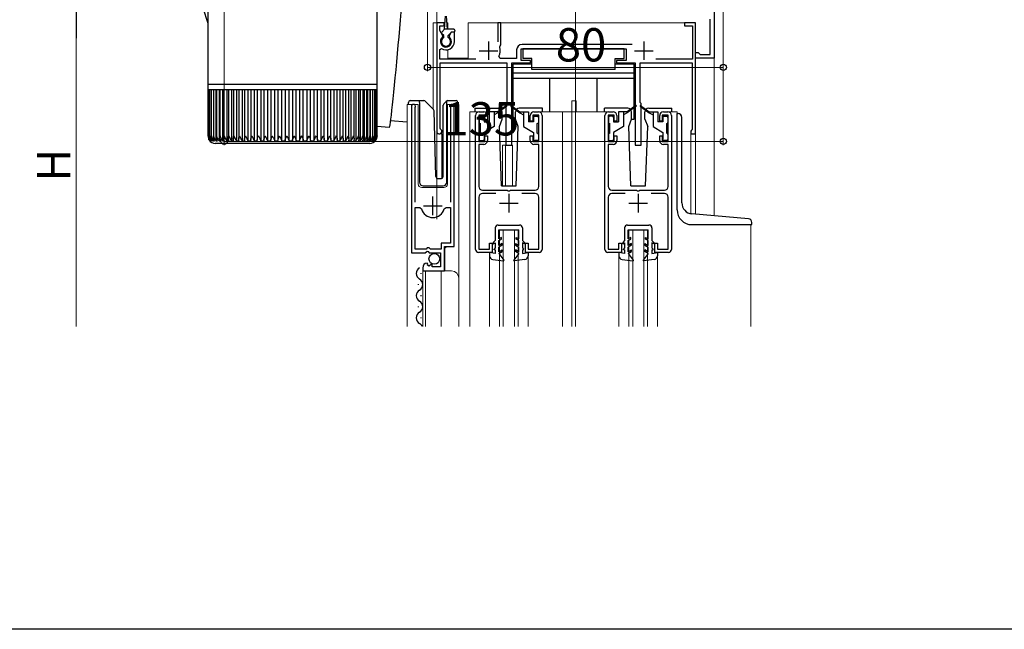
# Model space of a CAD drawing. Extents: x 0 to 1386, y 0 to 2245.
# Drawn here: x 187 to 454, y 0 to 165 of the extents above; entities that cross this region are included whole.
import ezdxf

# ---------------------------------------------------------------- set-up
doc = ezdxf.new("R2010")
doc.units = 0
for name, color, linetype, lineweight in [('YKK_11', 7, 'CONTINUOUS', 30), ('YKK_12', 2, 'CONTINUOUS', 13), ('YKK_13', 4, 'CONTINUOUS', 30), ('YKK_D', 6, 'CONTINUOUS', 13)]:
    doc.layers.add(name, color=color, linetype=linetype, lineweight=lineweight)
doc.layers.add('YKK_ZWAK', color=7, linetype='CONTINUOUS')
doc.styles.get("Standard").update_dxf_attribs({"font": 'txt', "bigfont": 'BIGFONT'})

msp = doc.modelspace()

# ---------------------------------------------------------------- linework, layer by layer
at = {"layer": 'YKK_11', "linetype": 'ByBlock', "lineweight": -2, "ltscale": 0.5}
for p, q in [((375.21, 171.85), (375.21, 154.35)), ((302.21, 163.85), (300.21, 163.85)), ((300.21, 163.85), (300.21, 134.55)), ((301.01, 161.8), (301.01, 163.05)), ((301.01, 163.05), (302.21, 163.05)), ((302.21, 163.05), (302.21, 163.85)), ((317.51, 163.85), (316.71, 163.85)), ((316.71, 163.85), (316.71, 158.75)), ((317.51, 157.95), (317.51, 163.85)), ((370.21, 163.85), (367.21, 163.85)), ((367.21, 163.85), (367.21, 163.05)), ((367.21, 163.05), (369.41, 163.05)), ((369.41, 163.05), (369.41, 154.05)), ((370.21, 133.85), (370.21, 163.85)), ((374.21, 155.35), (374.21, 164.85)), ((301.83, 160.39), (301.01, 161.8)), ((301.76, 160.01), (301.83, 160.39)), ((304.16, 161.35), (303.6, 160.39)), ((303.6, 160.39), (303.67, 160.01)), ((305.01, 161.35), (304.16, 161.35)), ((305.01, 158.85), (305.01, 161.35)), ((317.25, 157.36), (317.37, 157.7)), ((317.37, 157.7), (317.51, 157.95)), ((353.04, 158.05), (323.31, 158.05)), ((301.01, 156.66), (301.47, 156.92)), ((301.01, 154.05), (301.01, 156.66)), ((317.39, 154.25), (317.03, 154.84)), ((321.81, 156.55), (321.81, 154.25)), ((323.01, 153.75), (323.01, 156.85)), ((323.01, 156.85), (351.41, 156.85)), ((351.41, 156.85), (351.41, 153.75)), ((370.21, 154.35), (370.21, 155.85)), ((370.21, 155.85), (370.91, 155.85)), ((370.91, 155.85), (371.21, 155.6)), ((371.21, 155.6), (371.5, 155.35)), ((371.5, 155.35), (374.21, 155.35)), ((310.81, 154.05), (301.01, 154.05)), ((301.11, 135.42), (301.11, 153.05)), ((301.11, 153.05), (319.21, 153.05)), ((321.81, 154.25), (317.39, 154.25)), ((319.21, 153.05), (319.21, 142.35)), ((320.51, 130.85), (320.51, 153.05)), ((320.51, 153.05), (325.61, 153.05)), ((325.61, 153.75), (323.01, 153.75)), ((325.61, 153.05), (325.61, 153.75)), ((351.41, 153.75), (348.81, 153.75)), ((348.81, 153.75), (348.81, 153.05)), ((348.81, 153.05), (353.91, 153.05)), ((353.91, 153.05), (353.91, 130.85)), ((355.21, 142.35), (355.21, 153.05)), ((355.21, 153.05), (369.31, 153.05)), ((369.41, 154.05), (359.5, 154.05)), ((369.31, 153.05), (369.31, 135.05)), ((375.21, 154.35), (370.21, 154.35)), ((293.41, 141.3), (293.41, 101.75)), ((304.91, 103.45), (304.91, 141.3)), ((319.21, 142.35), (318.91, 142.05)), ((318.91, 142.05), (318.91, 130.85)), ((355.51, 142.05), (355.21, 142.35)), ((355.51, 130.85), (355.51, 142.05)), ((294.36, 140.82), (294.42, 140.99)), ((294.36, 115.45), (294.36, 140.82)), ((303.91, 140.99), (303.96, 140.82)), ((303.96, 140.82), (303.96, 115.45)), ((310.71, 102.65), (310.71, 138.85)), ((313.21, 138.95), (311.61, 138.95)), ((311.61, 138.95), (311.61, 131.85)), ((311.71, 139.85), (312.91, 139.85)), ((313.21, 137.35), (313.21, 138.95)), ((313.91, 138.85), (313.91, 137.35)), ((325.51, 137.35), (325.51, 138.85)), ((327.81, 138.95), (326.21, 138.95)), ((326.21, 138.95), (326.21, 137.35)), ((326.51, 139.85), (327.71, 139.85)), ((327.81, 131.85), (327.81, 138.95)), ((328.71, 138.85), (328.71, 102.65)), ((345.71, 102.65), (345.71, 138.85)), ((348.21, 138.95), (346.61, 138.95)), ((346.61, 138.95), (346.61, 131.85)), ((346.71, 139.85), (347.91, 139.85)), ((348.21, 137.35), (348.21, 138.95)), ((348.91, 138.85), (348.91, 137.35)), ((360.51, 137.35), (360.51, 138.85)), ((362.81, 138.95), (361.21, 138.95)), ((361.21, 138.95), (361.21, 137.35)), ((361.51, 139.85), (362.71, 139.85)), ((362.81, 131.85), (362.81, 138.95)), ((363.71, 138.85), (363.71, 102.65)), ((313.91, 137.35), (313.21, 137.35)), ((326.21, 137.35), (325.51, 137.35)), ((348.91, 137.35), (348.21, 137.35)), ((361.21, 137.35), (360.51, 137.35)), ((301.26, 135.16), (301.11, 135.42)), ((313.21, 131.85), (313.21, 133.35)), ((313.21, 133.35), (313.91, 133.35)), ((313.91, 133.35), (313.91, 132.05)), ((325.51, 132.05), (325.51, 133.35)), ((325.51, 133.35), (326.21, 133.35)), ((326.21, 133.35), (326.21, 131.85)), ((348.21, 131.85), (348.21, 133.35)), ((348.21, 133.35), (348.91, 133.35)), ((348.91, 133.35), (348.91, 132.05)), ((360.51, 132.05), (360.51, 133.35)), ((360.51, 133.35), (361.21, 133.35)), ((361.21, 133.35), (361.21, 131.85)), ((369.11, 134.85), (368.91, 134.65)), ((368.91, 134.65), (368.91, 133.85)), ((368.91, 133.85), (370.21, 133.85)), ((369.31, 135.05), (369.11, 134.85)), ((311.61, 131.85), (313.21, 131.85)), ((312.91, 131.05), (311.61, 131.05)), ((311.61, 131.05), (311.61, 119.65)), ((318.91, 130.85), (320.51, 130.85)), ((326.21, 131.85), (327.81, 131.85)), ((327.81, 131.05), (326.51, 131.05)), ((327.81, 119.65), (327.81, 131.05)), ((346.61, 131.85), (348.21, 131.85)), ((347.91, 131.05), (346.61, 131.05)), ((346.61, 131.05), (346.61, 119.65)), ((353.91, 130.85), (355.51, 130.85)), ((361.21, 131.85), (362.81, 131.85)), ((362.81, 131.05), (361.51, 131.05)), ((362.81, 119.65), (362.81, 131.05)), ((312.61, 118.65), (319.25, 118.65)), ((316.22, 117.75), (312.61, 117.75)), ((319.25, 118.65), (319.44, 118.53)), ((319.44, 118.53), (319.99, 118.53)), ((319.99, 118.53), (320.17, 118.65)), ((320.17, 118.65), (326.81, 118.65)), ((326.81, 117.75), (323.2, 117.75)), ((347.61, 118.65), (354.25, 118.65)), ((351.22, 117.75), (347.61, 117.75)), ((354.25, 118.65), (354.44, 118.53)), ((354.44, 118.53), (354.99, 118.53)), ((354.99, 118.53), (355.17, 118.65)), ((355.17, 118.65), (361.81, 118.65)), ((361.81, 117.75), (358.2, 117.75)), ((311.61, 116.75), (311.61, 102.75)), ((327.81, 102.75), (327.81, 116.75)), ((346.61, 116.75), (346.61, 102.75)), ((362.81, 102.75), (362.81, 116.75)), ((294.36, 102.75), (294.36, 113.95)), ((294.36, 102.75), (294.36, 113.95)), ((294.36, 113.95), (295.6, 113.95)), ((295.6, 113.95), (296.08, 113.59)), ((302.24, 113.59), (302.73, 113.95)), ((302.73, 113.95), (303.96, 113.95)), ((303.96, 113.95), (303.96, 104.35)), ((303.96, 104.35), (301.41, 104.35)), ((301.41, 104.35), (301.41, 102.75)), ((314.51, 102.75), (314.51, 104.35)), ((314.51, 104.35), (315.21, 104.35)), ((315.21, 104.35), (315.21, 101.85)), ((324.21, 101.85), (324.21, 104.35)), ((324.21, 104.35), (324.91, 104.35)), ((324.91, 104.35), (324.91, 102.75)), ((349.51, 102.75), (349.51, 104.35)), ((349.51, 104.35), (350.21, 104.35)), ((350.21, 104.35), (350.21, 101.85)), ((359.21, 101.85), (359.21, 104.35)), ((359.21, 104.35), (359.91, 104.35)), ((359.91, 104.35), (359.91, 102.75)), ((293.41, 101.75), (297.05, 101.75)), ((297.31, 102.75), (294.36, 102.75)), ((297.05, 101.75), (297.59, 102.21)), ((297.61, 103.05), (297.31, 102.75)), ((297.59, 102.21), (297.91, 102.05)), ((298.21, 103.05), (297.61, 103.05)), ((297.91, 102.05), (298.21, 101.75)), ((298.51, 102.75), (298.21, 103.05)), ((298.21, 101.75), (301.21, 101.75)), ((301.41, 102.75), (298.51, 102.75)), ((301.21, 101.75), (301.21, 97.95)), ((302.31, 96.85), (302.31, 103.45)), ((302.31, 103.45), (304.91, 103.45)), ((315.21, 101.85), (311.51, 101.85)), ((311.61, 102.75), (314.51, 102.75)), ((327.91, 101.85), (324.21, 101.85)), ((324.91, 102.75), (327.81, 102.75)), ((350.21, 101.85), (346.51, 101.85)), ((346.61, 102.75), (349.51, 102.75)), ((362.91, 101.85), (359.21, 101.85)), ((359.91, 102.75), (362.81, 102.75)), ((297.81, 98.7), (297.6, 98.95)), ((297.72, 98.38), (297.81, 98.7)), ((298.77, 98.69), (298.19, 98.11)), ((299.01, 98.59), (298.77, 98.69)), ((299.01, 97.95), (299.01, 98.59)), ((296.41, 97.66), (296.41, 96.85)), ((296.41, 96.85), (302.31, 96.85)), ((298.19, 98.11), (297.72, 98.38)), ((301.21, 97.95), (299.01, 97.95))]:
    msp.add_line(p, q, dxfattribs=at)
at = {"layer": 'YKK_11', "ltscale": 0.5}
for p, q in [((314.21, 158.85), (314.21, 153.85)), ((356.21, 158.85), (356.21, 153.85)), ((311.71, 156.35), (316.71, 156.35)), ((353.71, 156.35), (358.71, 156.35)), ((319.71, 117.65), (319.71, 112.65)), ((354.71, 117.65), (354.71, 112.65)), ((299.16, 111.95), (299.16, 116.95)), ((317.21, 115.15), (322.21, 115.15)), ((352.21, 115.15), (357.21, 115.15)), ((296.66, 114.45), (301.66, 114.45))]:
    msp.add_line(p, q, dxfattribs=at)
at = {"layer": 'YKK_11', "linetype": 'ByBlock', "lineweight": -2, "ltscale": 0.5}
for centre, radius, start, end in [((302.71, 158.85), 1.5, 129.594, 50.4059), ((302.71, 158.85), 2.3, 237.421, 0), ((314.21, 156.35), 3.2, 331.8214, 18.2343), ((323.31, 156.55), 1.5, 90, 180), ((293.96, 141.3), 0.55, 325.4396, 180), ((304.36, 141.3), 0.55, 0, 214.5607), ((311.71, 138.85), 1, 90, 180), ((312.91, 138.85), 1, 0, 90), ((326.51, 138.85), 1, 90, 180), ((327.71, 138.85), 1, 0, 90), ((346.71, 138.85), 1, 90, 180), ((347.91, 138.85), 1, 0, 90), ((361.51, 138.85), 1, 90, 180), ((362.71, 138.85), 1, 0, 90), ((300.91, 134.55), 0.7, 180.0001, 60), ((312.91, 132.05), 1, 270, 360), ((326.51, 132.05), 1, 180, 270), ((347.91, 132.05), 1, 270, 360), ((361.51, 132.05), 1, 180, 270), ((312.61, 119.65), 1, 180, 270), ((312.61, 116.75), 1, 90, 180), ((326.81, 119.65), 1, 270, 360), ((326.81, 116.75), 1, 0, 90), ((347.61, 119.65), 1, 180, 270), ((347.61, 116.75), 1, 90, 180), ((361.81, 119.65), 1, 270, 360), ((361.81, 116.75), 1, 0, 90), ((299.16, 114.45), 3.2, 195.6806, 270), ((299.16, 114.45), 3.2, 270, 344.3194), ((311.51, 102.65), 0.8, 180, 270), ((327.91, 102.65), 0.8, 270, 360), ((346.51, 102.65), 0.8, 180, 270), ((362.91, 102.65), 0.8, 270, 360), ((297.71, 97.66), 1.3, 95.2159, 180)]:
    msp.add_arc(centre, radius, start, end, dxfattribs=at)
at = {"layer": 'YKK_12'}
for p, q in [((337.71, 81.85), (337.71, 384.58)), ((300.21, 173.85), (300.21, 110.84)), ((375.21, 111.74), (375.21, 173.85))]:
    msp.add_line(p, q, dxfattribs=at)
at = {"layer": 'YKK_12', "ltscale": 2}
for p, q in [((299.21, 163.85), (299.21, 140.61)), ((302.43, 163.85), (299.21, 163.85)), ((300.21, 163.85), (300.21, 121.92)), ((303.21, 163.85), (302.99, 163.85)), ((303.21, 163.85), (303.21, 162.15)), ((370.21, 163.85), (308.71, 163.85)), ((308.71, 163.85), (308.71, 154.35)), ((370.21, 163.85), (370.21, 112.18)), ((303.21, 156.61), (303.21, 154.35)), ((303.21, 154.35), (308.71, 154.35)), ((292.21, 81.85), (292.21, 141.86)), ((292.21, 141.86), (295.21, 141.86)), ((293.41, 141.86), (293.41, 112.25)), ((295.21, 141.86), (295.21, 120.36)), ((303.11, 141.86), (306.21, 141.86)), ((303.11, 120.36), (303.11, 141.86)), ((304.91, 141.86), (304.91, 103.96)), ((306.21, 141.86), (306.21, 94.67)), ((336.71, 142.85), (337.91, 142.85)), ((336.71, 139.85), (336.71, 142.85)), ((337.91, 139.85), (337.91, 142.85)), ((311.71, 139.85), (309.21, 139.85)), ((309.21, 139.85), (309.21, 81.85)), ((327.71, 139.85), (346.71, 139.85)), ((334.21, 139.85), (334.21, 81.85)), ((336.71, 139.85), (336.71, 81.85)), ((362.71, 139.85), (365.21, 139.85)), ((365.21, 139.85), (365.21, 139.35)), ((301.61, 133.85), (300.21, 133.85)), ((301.61, 133.85), (301.61, 121.86)), ((368.91, 133.85), (368.91, 112.31)), ((370.21, 133.85), (368.91, 133.85)), ((318.01, 130.85), (318.01, 119.85)), ((318.01, 130.85), (320.71, 130.85)), ((318.81, 130.85), (318.81, 119.85)), ((320.71, 130.85), (320.71, 119.85)), ((296.21, 119.36), (302.11, 119.36)), ((385.21, 109.35), (385.21, 81.85)), ((317.21, 107.85), (322.21, 107.85)), ((317.21, 81.85), (317.21, 107.85)), ((318.21, 81.85), (318.21, 107.85)), ((321.21, 81.85), (321.21, 107.85)), ((322.21, 81.85), (322.21, 107.85)), ((352.21, 107.85), (357.21, 107.85)), ((352.21, 81.85), (352.21, 107.85)), ((353.21, 81.85), (353.21, 107.85)), ((356.21, 81.85), (356.21, 107.85)), ((357.21, 81.85), (357.21, 107.85)), ((302.91, 103.45), (302.41, 102.95)), ((302.41, 102.95), (302.41, 96.85)), ((314.51, 100.92), (314.51, 81.85)), ((324.91, 100.92), (324.91, 81.85)), ((349.51, 100.92), (349.51, 81.85)), ((359.91, 100.92), (359.91, 81.85)), ((296.41, 96.85), (304.21, 96.85)), ((296.41, 96.85), (296.41, 81.85)), ((297.21, 96.85), (297.21, 81.85)), ((301.41, 96.85), (301.41, 81.85)), ((306.21, 94.85), (306.21, 81.85))]:
    msp.add_line(p, q, dxfattribs=at)
for centre, radius, start, end in [((296.21, 120.36), 1, 180, 270), ((302.11, 120.36), 1, 270, 0), ((304.21, 94.85), 2, 0, 90)]:
    msp.add_arc(centre, radius, start, end, dxfattribs=at)
at = {"layer": 'YKK_13', "linetype": 'Continuous'}
for p, q in [((284.11, 147.32), (284.11, 215.32)), ((238.31, 178.51), (238.31, 147.32)), ((290.47, 166.77), (290.3, 164.61)), ((290.3, 164.61), (290.11, 162.39)), ((289.92, 160.14), (289.72, 157.86)), ((290.11, 162.39), (289.92, 160.14)), ((289.72, 157.86), (289.52, 155.6)), ((289.52, 155.6), (289.32, 153.36)), ((289.32, 153.36), (289.11, 151.17)), ((289.11, 151.17), (288.91, 149.05)), ((238.31, 147.32), (238.31, 145.82)), ((238.31, 147.32), (284.11, 147.32)), ((284.11, 145.82), (284.11, 147.32)), ((288.71, 147.03), (288.52, 145.12)), ((288.91, 149.05), (288.71, 147.03)), ((238.32, 145.82), (238.31, 145.82)), ((238.32, 145.82), (238.32, 133.31)), ((238.45, 145.82), (238.32, 145.82)), ((238.44, 145.82), (238.44, 133.22)), ((238.75, 145.82), (238.45, 145.82)), ((238.74, 145.82), (238.74, 133.13)), ((239.22, 145.82), (238.75, 145.82)), ((239.2, 145.82), (239.2, 133.36)), ((239.86, 145.82), (239.22, 145.82)), ((239.83, 145.82), (239.83, 132.96)), ((240.66, 145.82), (239.86, 145.82)), ((240.51, 145.82), (240.51, 132)), ((240.61, 145.82), (240.61, 132.87)), ((241.62, 145.82), (240.66, 145.82)), ((241.34, 145.82), (241.34, 132)), ((241.55, 145.82), (241.55, 132.8)), ((242.73, 145.82), (241.62, 145.82)), ((242.31, 145.82), (242.31, 132)), ((242.63, 145.82), (242.63, 132.72)), ((243.98, 145.82), (242.73, 145.82)), ((243.43, 145.82), (243.43, 132)), ((243.85, 145.82), (243.85, 132.65)), ((245.36, 145.82), (243.98, 145.82)), ((244.69, 145.82), (244.69, 132)), ((245.2, 145.82), (245.2, 132.57)), ((246.86, 145.82), (245.36, 145.82)), ((246.07, 145.82), (246.07, 132)), ((246.67, 145.82), (246.67, 132.5)), ((248.47, 145.82), (246.86, 145.82)), ((247.56, 145.82), (247.56, 132)), ((248.24, 145.82), (248.24, 132.42)), ((250.17, 145.82), (248.47, 145.82)), ((249.16, 145.82), (249.16, 132)), ((249.91, 145.82), (249.91, 132.35)), ((251.96, 145.82), (250.17, 145.82)), ((250.85, 145.82), (250.85, 132)), ((251.66, 145.82), (251.66, 132.28)), ((253.82, 145.82), (251.96, 145.82)), ((252.62, 145.82), (252.62, 132)), ((253.48, 145.82), (253.48, 132.22)), ((255.74, 145.82), (253.82, 145.82)), ((254.46, 145.82), (254.46, 132)), ((255.36, 145.82), (255.36, 132.16)), ((257.7, 145.82), (255.74, 145.82)), ((256.35, 145.82), (256.35, 132)), ((257.28, 145.82), (257.28, 132.11)), ((259.69, 145.82), (257.7, 145.82)), ((258.27, 145.82), (258.27, 132)), ((259.22, 145.82), (259.22, 132)), ((261.68, 145.82), (259.69, 145.82)), ((260.22, 145.82), (260.22, 132)), ((261.17, 145.82), (261.17, 132)), ((263.68, 145.82), (261.68, 145.82)), ((262.17, 132), (262.17, 145.82)), ((263.12, 145.82), (263.12, 132)), ((265.65, 145.82), (263.68, 145.82)), ((264.12, 132), (264.12, 145.82)), ((265.06, 145.82), (265.06, 132)), ((267.59, 145.82), (265.65, 145.82)), ((266.05, 132.13), (266.05, 145.82)), ((266.97, 145.82), (266.97, 132)), ((269.48, 145.82), (267.59, 145.82)), ((267.95, 132.18), (267.95, 145.82)), ((268.84, 145.82), (268.84, 132)), ((271.31, 145.82), (269.48, 145.82)), ((269.8, 132.25), (269.8, 145.82)), ((270.64, 145.82), (270.64, 132)), ((273.07, 145.82), (271.31, 145.82)), ((271.59, 132.32), (271.59, 145.82)), ((272.38, 145.82), (272.38, 132)), ((274.73, 145.82), (273.07, 145.82)), ((273.31, 132.39), (273.31, 145.82)), ((274.03, 145.82), (274.03, 132)), ((276.29, 145.82), (274.73, 145.82)), ((274.93, 132.46), (274.93, 145.82)), ((275.58, 145.82), (275.58, 132)), ((277.73, 145.82), (276.29, 145.82)), ((276.46, 132.53), (276.46, 145.82)), ((277.02, 145.82), (277.02, 132)), ((279.05, 145.82), (277.73, 145.82)), ((277.87, 132.59), (277.87, 145.82)), ((278.35, 145.82), (278.35, 132)), ((280.24, 145.82), (279.05, 145.82)), ((279.16, 132.67), (279.16, 145.82)), ((279.54, 145.82), (279.54, 132)), ((281.28, 145.82), (280.24, 145.82)), ((280.32, 132.75), (280.32, 145.82)), ((280.59, 145.82), (280.59, 132)), ((282.16, 145.82), (281.28, 145.82)), ((281.34, 132.84), (281.34, 145.82)), ((281.5, 145.82), (281.5, 132)), ((282.89, 145.82), (282.16, 145.82)), ((282.2, 132.92), (282.2, 145.82)), ((282.25, 145.82), (282.25, 132)), ((283.45, 145.82), (282.89, 145.82)), ((282.91, 133.01), (282.91, 145.82)), ((283.84, 145.82), (283.45, 145.82)), ((283.46, 133.09), (283.46, 145.82)), ((284.06, 145.82), (283.84, 145.82)), ((283.85, 133.32), (283.85, 145.82)), ((284.06, 133.33), (284.06, 145.82)), ((284.11, 145.82), (284.06, 145.82)), ((284.11, 133.32), (284.11, 145.82)), ((288.52, 145.12), (288.33, 143.34)), ((288.16, 141.71), (288, 140.25)), ((288.33, 143.34), (288.16, 141.71)), ((287.85, 138.97), (287.71, 137.88)), ((288, 140.25), (287.85, 138.97)), ((287.4, 135.87), (287.33, 135.65)), ((287.49, 136.33), (287.4, 135.87)), ((287.59, 137), (287.49, 136.33)), ((287.71, 137.88), (287.59, 137)), ((287.66, 137.5), (292.21, 137.1)), ((239.2, 133.36), (239.2, 133.04)), ((287.33, 135.65), (287.31, 135.62)), ((238.83, 132), (238.89, 132)), ((239, 132.21), (239, 132)), ((239, 132), (239.15, 132)), ((239.34, 132.39), (239.34, 132)), ((239.34, 132), (239.57, 132)), ((239.84, 132.77), (239.84, 132)), ((239.84, 132), (240.15, 132)), ((282.11, 131.32), (240.31, 131.32)), ((240.51, 132), (240.89, 132)), ((241.34, 132), (241.79, 132)), ((242.31, 132), (242.84, 132)), ((243.43, 132), (244.03, 132)), ((244.69, 132), (245.34, 132)), ((246.07, 132), (246.78, 132)), ((247.56, 132), (248.33, 132)), ((249.16, 132), (249.98, 132)), ((250.85, 132), (251.71, 132)), ((252.62, 132), (253.51, 132)), ((254.46, 132), (255.38, 132)), ((256.35, 132), (257.28, 132)), ((258.27, 132), (259.22, 132)), ((260.22, 132), (261.17, 132)), ((262.17, 132), (263.12, 132)), ((264.12, 132), (265.06, 132)), ((266.04, 132), (266.97, 132)), ((267.93, 132), (268.84, 132)), ((269.77, 132), (270.64, 132)), ((271.54, 132), (272.38, 132)), ((273.23, 132), (274.03, 132)), ((274.83, 132), (275.58, 132)), ((276.33, 132), (277.02, 132)), ((277.72, 132), (278.35, 132)), ((278.97, 132), (279.54, 132)), ((280.09, 132), (280.59, 132)), ((281.07, 132), (281.5, 132)), ((281.9, 132), (282.25, 132)), ((282.57, 132), (282.84, 132)), ((282.84, 132.52), (282.84, 132)), ((283.08, 132), (283.27, 132)), ((283.27, 132.3), (283.27, 132)), ((283.42, 132), (283.52, 132)), ((283.52, 132.14), (283.52, 132)), ((283.59, 132), (283.61, 132))]:
    msp.add_line(p, q, dxfattribs=at)
at = {"layer": 'YKK_13', "ltscale": 0.5}
for p, q in [((302.31, 162.15), (302.56, 165.71)), ((303.11, 162.15), (302.86, 165.71)), ((301.6, 161.37), (302.31, 162.15)), ((302.11, 160.45), (301.61, 160.95)), ((302.11, 159.95), (302.11, 160.45)), ((304.81, 162.15), (302.31, 162.15)), ((303.31, 160.45), (304.21, 161.35)), ((303.31, 159.95), (303.31, 160.45)), ((304.81, 161.35), (304.21, 161.35)), ((305.11, 161.85), (305.11, 161.65)), ((350.91, 156.85), (323.51, 156.85)), ((323.51, 156.85), (323.51, 154.25)), ((350.91, 154.25), (350.91, 156.85)), ((320.81, 152.75), (320.81, 137.85)), ((325.91, 152.75), (320.81, 152.75)), ((325.91, 154.25), (323.51, 154.25)), ((325.91, 151.25), (325.91, 154.25)), ((348.51, 151.25), (348.51, 154.25)), ((348.51, 154.25), (350.91, 154.25)), ((353.61, 152.75), (348.51, 152.75)), ((353.61, 137.85), (353.61, 152.75)), ((353.61, 150.25), (320.81, 150.25)), ((348.51, 151.25), (325.91, 151.25)), ((353.61, 148.85), (320.81, 148.85)), ((330.81, 139.85), (330.81, 148.85)), ((343.61, 139.85), (343.61, 148.85)), ((292.56, 141.86), (292.56, 142.36)), ((293.06, 142.86), (295.56, 142.86)), ((295.56, 142.86), (296.76, 142.86)), ((295.56, 142.36), (295.56, 142.86)), ((295.56, 142.36), (295.56, 120.86)), ((297.11, 142.71), (299.34, 140.48)), ((301.96, 122.34), (301.96, 141.65)), ((302.11, 142), (302.82, 142.71)), ((302.96, 142.56), (302.96, 142.81)), ((302.96, 142.15), (302.96, 142.56)), ((302.96, 120.85), (302.96, 142.15)), ((303.17, 142.86), (305.46, 142.86)), ((305.96, 142.36), (305.96, 141.86)), ((319.05, 141.53), (316.71, 139.85)), ((319.17, 141.37), (316.71, 139.55)), ((320.25, 141.37), (322.71, 139.55)), ((320.37, 141.53), (322.71, 139.85)), ((354.05, 141.53), (351.71, 139.85)), ((354.17, 141.37), (351.71, 139.55)), ((355.25, 141.37), (357.71, 139.55)), ((355.37, 141.53), (357.71, 139.85)), ((299.95, 122.34), (299.48, 140.14)), ((310.61, 140.85), (316.88, 140.85)), ((310.61, 139.85), (310.61, 140.85)), ((312.71, 138.65), (312.01, 138.65)), ((314.41, 139.85), (314.41, 137.15)), ((316.71, 139.85), (314.41, 139.85)), ((315.71, 139.85), (315.71, 135.85)), ((316.71, 139.55), (315.71, 139.05)), ((316.71, 139.85), (316.85, 139.66)), ((317.88, 137.85), (317.88, 139.85)), ((321.54, 137.85), (321.54, 139.85)), ((328.81, 140.85), (322.54, 140.85)), ((322.71, 139.85), (322.57, 139.66)), ((322.71, 139.85), (325.01, 139.85)), ((322.71, 139.55), (323.71, 139.05)), ((323.71, 139.85), (323.71, 135.85)), ((325.01, 139.85), (325.01, 137.15)), ((326.71, 138.65), (327.41, 138.65)), ((328.81, 139.85), (328.81, 140.85)), ((351.88, 140.85), (345.61, 140.85)), ((345.61, 139.85), (345.61, 140.85)), ((347.71, 138.65), (347.01, 138.65)), ((349.41, 139.85), (349.41, 137.15)), ((351.71, 139.85), (349.41, 139.85)), ((350.71, 139.85), (350.71, 135.85)), ((351.71, 139.55), (350.71, 139.05)), ((351.71, 139.85), (351.85, 139.66)), ((352.88, 137.85), (352.88, 139.85)), ((356.54, 137.85), (356.54, 139.85)), ((357.54, 140.85), (363.81, 140.85)), ((357.71, 139.85), (357.57, 139.66)), ((357.71, 139.85), (360.01, 139.85)), ((357.71, 139.55), (358.71, 139.05)), ((358.71, 139.85), (358.71, 135.85)), ((360.01, 139.85), (360.01, 137.15)), ((361.71, 138.65), (362.41, 138.65)), ((363.81, 139.85), (363.81, 140.85)), ((365.21, 113.35), (365.21, 139.35)), ((365.21, 139.35), (365.51, 139.35)), ((311.71, 138.35), (311.71, 136.95)), ((312.01, 134.05), (312.01, 136.65)), ((313.01, 138.35), (313.01, 137.15)), ((313.01, 137.15), (314.41, 137.15)), ((315.71, 135.85), (313.01, 134.29)), ((317.15, 135.85), (317.88, 137.85)), ((317.71, 119.85), (317.15, 135.85)), ((320.81, 137.85), (321.54, 137.85)), ((322.27, 135.85), (321.54, 137.85)), ((321.71, 119.85), (322.27, 135.85)), ((323.71, 135.85), (326.41, 134.29)), ((326.41, 137.15), (325.01, 137.15)), ((326.41, 138.35), (326.41, 137.15)), ((327.41, 134.05), (327.41, 136.65)), ((327.71, 138.35), (327.71, 136.95)), ((346.71, 138.35), (346.71, 136.95)), ((347.01, 134.05), (347.01, 136.65)), ((348.01, 138.35), (348.01, 137.15)), ((348.01, 137.15), (349.41, 137.15)), ((350.71, 135.85), (348.01, 134.29)), ((352.15, 135.85), (352.88, 137.85)), ((352.71, 119.85), (352.15, 135.85)), ((352.88, 137.85), (353.61, 137.85)), ((356.54, 137.85), (357.27, 135.85)), ((356.71, 119.85), (357.27, 135.85)), ((358.71, 135.85), (361.41, 134.29)), ((361.41, 137.15), (360.01, 137.15)), ((361.41, 138.35), (361.41, 137.15)), ((362.41, 134.05), (362.41, 136.65)), ((362.71, 138.35), (362.71, 136.95)), ((366.51, 115.25), (366.51, 138.35)), ((311.71, 133.75), (311.71, 132.35)), ((313.01, 134.29), (313.01, 132.35)), ((326.41, 134.29), (326.41, 132.35)), ((327.71, 133.75), (327.71, 132.35)), ((346.71, 133.75), (346.71, 132.35)), ((348.01, 134.29), (348.01, 132.35)), ((361.41, 134.29), (361.41, 132.35)), ((362.71, 133.75), (362.71, 132.35)), ((312.01, 132.05), (312.71, 132.05)), ((327.41, 132.05), (326.71, 132.05)), ((347.01, 132.05), (347.71, 132.05)), ((362.41, 132.05), (361.71, 132.05)), ((296.56, 119.86), (301.93, 119.86)), ((300.45, 121.86), (301.48, 121.86)), ((317.71, 119.85), (321.71, 119.85)), ((352.71, 119.85), (356.71, 119.85)), ((384.5, 110.93), (369.25, 112.26)), ((316.81, 109.25), (322.61, 109.25)), ((351.81, 109.25), (357.61, 109.25)), ((369.21, 109.35), (385.41, 109.35)), ((385.41, 109.35), (385.41, 109.94)), ((316.01, 108.45), (316.01, 105.05)), ((317.01, 105.51), (317.01, 107.95)), ((317.01, 107.95), (322.41, 107.95)), ((322.41, 105.51), (322.41, 107.95)), ((323.41, 108.45), (323.41, 105.05)), ((351.01, 108.45), (351.01, 105.05)), ((352.01, 105.51), (352.01, 107.95)), ((352.01, 107.95), (357.41, 107.95)), ((357.41, 105.51), (357.41, 107.95)), ((358.41, 108.45), (358.41, 105.05)), ((316.01, 105.05), (315.51, 104.55)), ((315.51, 104.55), (315.51, 104.18)), ((315.51, 104.18), (316.01, 104.47)), ((316.01, 104.47), (316.01, 103.05)), ((317.71, 105.91), (317.01, 105.51)), ((317.01, 105.05), (317.71, 105.45)), ((317.01, 103.71), (317.01, 105.05)), ((317.91, 104.23), (317.01, 103.71)), ((317.71, 105.45), (317.71, 105.91)), ((317.91, 103.77), (317.91, 104.23)), ((321.51, 104.23), (322.41, 103.71)), ((321.51, 103.77), (321.51, 104.23)), ((321.71, 105.91), (322.41, 105.51)), ((321.71, 105.45), (321.71, 105.91)), ((322.41, 105.05), (321.71, 105.45)), ((322.41, 103.71), (322.41, 105.05)), ((323.41, 105.05), (323.91, 104.55)), ((323.91, 104.18), (323.41, 104.47)), ((323.41, 104.47), (323.41, 103.05)), ((323.91, 104.55), (323.91, 104.18)), ((351.01, 105.05), (350.51, 104.55)), ((350.51, 104.55), (350.51, 104.18)), ((350.51, 104.18), (351.01, 104.47)), ((351.01, 104.47), (351.01, 103.05)), ((352.71, 105.91), (352.01, 105.51)), ((352.01, 105.05), (352.71, 105.45)), ((352.01, 103.71), (352.01, 105.05)), ((352.91, 104.23), (352.01, 103.71)), ((352.71, 105.45), (352.71, 105.91)), ((352.91, 103.77), (352.91, 104.23)), ((356.51, 104.23), (357.41, 103.71)), ((356.51, 103.77), (356.51, 104.23)), ((356.71, 105.91), (357.41, 105.51)), ((356.71, 105.45), (356.71, 105.91)), ((357.41, 105.05), (356.71, 105.45)), ((357.41, 103.71), (357.41, 105.05)), ((358.41, 105.05), (358.91, 104.55)), ((358.91, 104.18), (358.41, 104.47)), ((358.41, 104.47), (358.41, 103.05)), ((358.91, 104.55), (358.91, 104.18)), ((316.01, 101.55), (314.51, 101.85)), ((314.51, 101.85), (314.51, 100.92)), ((316.01, 103.05), (315.71, 102.75)), ((315.71, 102.55), (315.71, 102.75)), ((316.01, 102.55), (315.71, 102.55)), ((316.01, 102.55), (316.01, 101.55)), ((317.91, 103.77), (317.01, 103.25)), ((317.01, 102.01), (317.01, 103.25)), ((317.01, 102.01), (317.91, 102.53)), ((317.01, 101.55), (317.91, 102.07)), ((317.01, 101.55), (318.38, 99.79)), ((317.91, 102.07), (317.91, 102.53)), ((322.41, 101.55), (321.04, 99.79)), ((321.51, 103.77), (322.41, 103.25)), ((321.51, 102.07), (321.51, 102.53)), ((322.41, 102.01), (321.51, 102.53)), ((322.41, 101.55), (321.51, 102.07)), ((322.41, 102.01), (322.41, 103.25)), ((323.41, 103.05), (323.71, 102.75)), ((323.41, 102.55), (323.71, 102.55)), ((323.41, 102.55), (323.41, 101.55)), ((323.41, 101.55), (324.91, 101.85)), ((323.71, 102.55), (323.71, 102.75)), ((324.91, 101.85), (324.91, 100.92)), ((351.01, 101.55), (349.51, 101.85)), ((349.51, 101.85), (349.51, 100.92)), ((351.01, 103.05), (350.71, 102.75)), ((350.71, 102.55), (350.71, 102.75)), ((351.01, 102.55), (350.71, 102.55)), ((351.01, 102.55), (351.01, 101.55)), ((352.91, 103.77), (352.01, 103.25)), ((352.01, 102.01), (352.01, 103.25)), ((352.01, 102.01), (352.91, 102.53)), ((352.01, 101.55), (352.91, 102.07)), ((352.01, 101.55), (353.38, 99.79)), ((352.91, 102.07), (352.91, 102.53)), ((357.41, 101.55), (356.04, 99.79)), ((356.51, 103.77), (357.41, 103.25)), ((356.51, 102.07), (356.51, 102.53)), ((357.41, 102.01), (356.51, 102.53)), ((357.41, 101.55), (356.51, 102.07)), ((357.41, 102.01), (357.41, 103.25)), ((358.41, 103.05), (358.71, 102.75)), ((358.41, 102.55), (358.71, 102.55)), ((358.41, 102.55), (358.41, 101.55)), ((358.41, 101.55), (359.91, 101.85)), ((358.71, 102.55), (358.71, 102.75)), ((359.91, 101.85), (359.91, 100.92)), ((315.38, 99.93), (318.25, 99.55)), ((324.04, 99.93), (321.18, 99.55)), ((350.38, 99.93), (353.25, 99.55)), ((359.04, 99.93), (356.18, 99.55)), ((295.91, 96.26), (295.91, 96.06)), ((295.15, 93.26), (295.15, 93.06)), ((295.91, 90.26), (295.91, 90.06)), ((295.15, 87.26), (295.15, 87.06)), ((295.91, 84.26), (295.91, 84.06))]:
    msp.add_line(p, q, dxfattribs=at)
at = {"layer": 'YKK_13', "ltscale": 20}
msp.add_line((287.31, 135.62), (284.11, 135.91), dxfattribs=at)
at = {"layer": 'YKK_13', "ltscale": 0.5}
msp.add_circle((299.56, 100.1), 1.45, dxfattribs=at)
at = {"layer": 'YKK_13', "linetype": 'Continuous'}
for centre, radius, start, end in [((259.49, 172.36), 22.84, 166.8147, 202.0088), ((240.31, 133.32), 2, 213.1414, 270), ((282.11, 133.32), 2, 270, 324.3922)]:
    msp.add_arc(centre, radius, start, end, dxfattribs=at)
at = {"layer": 'YKK_13', "ltscale": 0.5}
for centre, radius, start, end in [((302.71, 158.85), 1.25, 118.6862, 61.316), ((301.83, 161.16), 0.3, 138.011, 225.0009), ((304.81, 161.85), 0.3, 0, 90), ((304.81, 161.65), 0.3, 270, 0), ((293.06, 142.36), 0.5, 90, 180), ((296.76, 142.36), 0.5, 45, 90), ((302.46, 141.65), 0.5, 135, 180), ((303.17, 142.36), 0.5, 90, 114.4698), ((305.46, 142.36), 0.5, 0, 90), ((319.11, 141.45), 0.1, 306.4952, 125.6767), ((320.31, 141.45), 0.1, 54.3233, 233.5048), ((354.11, 141.45), 0.1, 306.4952, 125.6767), ((355.31, 141.45), 0.1, 54.3233, 233.5048), ((298.98, 140.13), 0.5, 1.5, 45), ((312.01, 138.35), 0.3, 90, 180), ((312.71, 138.35), 0.3, 0, 90), ((316.88, 139.85), 1, 359.986, 90), ((322.54, 139.85), 1, 90.0061, 180), ((326.71, 138.35), 0.3, 90, 180), ((327.41, 138.35), 0.3, 0, 90), ((347.01, 138.35), 0.3, 90, 180), ((347.71, 138.35), 0.3, 0, 90), ((351.88, 139.85), 1, 359.986, 90), ((357.54, 139.85), 1, 90.0061, 180), ((361.71, 138.35), 0.3, 90, 180), ((362.41, 138.35), 0.3, 0, 90), ((365.51, 138.35), 1, 0, 90), ((312.01, 136.95), 0.3, 180, 270), ((327.41, 136.95), 0.3, 270, 0), ((347.01, 136.95), 0.3, 180, 270), ((362.41, 136.95), 0.3, 270, 0), ((312.01, 133.75), 0.3, 90, 180), ((327.41, 133.75), 0.3, 0, 90), ((347.01, 133.75), 0.3, 90, 180), ((362.41, 133.75), 0.3, 0, 90), ((312.01, 132.35), 0.3, 180, 270), ((312.71, 132.35), 0.3, 270, 0), ((326.71, 132.35), 0.3, 180, 270), ((327.41, 132.35), 0.3, 270, 0), ((347.01, 132.35), 0.3, 180, 270), ((347.71, 132.35), 0.3, 270, 0), ((361.71, 132.35), 0.3, 180, 270), ((362.41, 132.35), 0.3, 270, 0), ((296.56, 120.86), 1, 180, 270), ((300.45, 122.36), 0.5, 181.5, 270), ((301.46, 122.34), 0.5, 272, 0), ((301.93, 120.86), 1, 270, 358), ((369.51, 115.25), 3, 180, 265.0013), ((369.21, 113.35), 4, 180, 270), ((316.81, 108.45), 0.8, 89.9412, 180.0005), ((322.61, 108.45), 0.8, 0.0005, 89.9412), ((351.81, 108.45), 0.8, 89.9412, 180.0005), ((357.61, 108.45), 0.8, 0.0005, 89.9412), ((384.41, 109.94), 1, 0, 85.0028), ((315.51, 100.92), 1, 179.9996, 262.3966), ((318.26, 99.7), 0.15, 263.4574, 37.9051), ((321.16, 99.7), 0.15, 142.0959, 276.5436), ((323.91, 100.92), 1, 277.6044, 0.0014), ((350.51, 100.92), 1, 179.9996, 262.3966), ((353.26, 99.7), 0.15, 263.4574, 37.9051), ((356.16, 99.7), 0.15, 142.0959, 276.5436), ((358.91, 100.92), 1, 277.6044, 0.0014), ((296.37, 96.16), 1.72, 119.1994, 240.8006), ((294.7, 93.16), 1.72, 299.1906, 60.8094), ((296.37, 90.16), 1.72, 119.1994, 240.8006), ((294.7, 87.16), 1.72, 299.1906, 60.8094), ((296.37, 84.16), 1.72, 119.1994, 240.8006), ((294.7, 81.16), 1.72, 23.875, 60.8094)]:
    msp.add_arc(centre, radius, start, end, dxfattribs=at)
msp.add_spline([(302.82, 142.71), (302.83, 142.72), (302.85, 142.74), (302.87, 142.75), (302.89, 142.77), (302.9, 142.78), (302.92, 142.79), (302.94, 142.8), (302.96, 142.81)], degree=3, dxfattribs=at)
at = {"layer": 'YKK_13', "linetype": 'Continuous'}
for points, knots in [([(238.32, 133.32), (238.32, 133.32), (238.32, 133.08), (238.4, 132.69), (238.63, 132.25), (238.78, 132.06), (238.83, 132)], [0, 0, 0, 0, 0.005813, 0.52705, 0.841295, 1, 1, 1, 1]), ([(238.47, 133.01), (238.45, 133.11), (238.44, 133.21), (238.45, 133.32), (238.45, 133.32)], [0, 0, 0, 0, 0.973853, 1, 1, 1, 1]), ([(238.45, 133.32), (238.45, 133.32), (238.46, 133.08), (238.55, 132.69), (238.8, 132.25), (238.95, 132.06), (239, 132)], [0, 0, 0, 0, 0.005813, 0.52705, 0.8412951, 1, 1, 1, 1]), ([(238.75, 133.13), (238.75, 133.19), (238.74, 133.25), (238.75, 133.32), (238.75, 133.32)], [0, 0, 0, 0, 0.9578107, 1, 1, 1, 1]), ([(238.75, 133.32), (238.75, 133.32), (238.77, 133.08), (238.88, 132.69), (239.13, 132.25), (239.29, 132.06), (239.34, 132)], [0, 0, 0, 0, 0.005813, 0.527051, 0.841293, 1, 1, 1, 1]), ([(239.57, 132), (239.49, 132.1), (239.31, 132.36), (239.19, 132.81), (239.2, 133.15), (239.22, 133.32), (239.22, 133.32)], [0, 0, 0, 0, 0.25135, 0.638979, 0.994191, 1, 1, 1, 1]), ([(239.22, 133.32), (239.22, 133.32), (239.25, 133.08), (239.38, 132.69), (239.64, 132.25), (239.79, 132.06), (239.84, 132)], [0, 0, 0, 0, 0.005813, 0.5270503, 0.8412922, 1, 1, 1, 1]), ([(240.15, 132), (240.08, 132.1), (239.9, 132.36), (239.81, 132.81), (239.83, 133.15), (239.86, 133.32), (239.86, 133.32)], [0, 0, 0, 0, 0.251341, 0.638966, 0.994191, 1, 1, 1, 1]), ([(239.86, 133.32), (239.86, 133.32), (239.9, 133.08), (240.04, 132.69), (240.31, 132.25), (240.46, 132.06), (240.51, 132)], [0, 0, 0, 0, 0.005813, 0.52705, 0.84129, 1, 1, 1, 1]), ([(240.89, 132), (240.83, 132.1), (240.66, 132.36), (240.59, 132.81), (240.62, 133.15), (240.66, 133.32), (240.66, 133.32)], [0, 0, 0, 0, 0.2513302, 0.6389496, 0.9941911, 1, 1, 1, 1]), ([(240.66, 133.32), (240.66, 133.32), (240.72, 133.08), (240.87, 132.69), (241.14, 132.25), (241.29, 132.06), (241.34, 132)], [0, 0, 0, 0, 0.005813, 0.52705, 0.841289, 1, 1, 1, 1]), ([(241.79, 132), (241.73, 132.1), (241.57, 132.36), (241.53, 132.81), (241.58, 133.15), (241.62, 133.32), (241.62, 133.32)], [0, 0, 0, 0, 0.251316, 0.63893, 0.994191, 1, 1, 1, 1]), ([(241.62, 133.32), (241.62, 133.32), (241.68, 133.08), (241.85, 132.69), (242.13, 132.25), (242.26, 132.06), (242.31, 132)], [0, 0, 0, 0, 0.005813, 0.52705, 0.841286, 1, 1, 1, 1]), ([(242.84, 132), (242.78, 132.1), (242.64, 132.36), (242.61, 132.81), (242.68, 133.15), (242.73, 133.32), (242.73, 133.32)], [0, 0, 0, 0, 0.2512984, 0.6389028, 0.9941909, 1, 1, 1, 1]), ([(242.73, 133.32), (242.73, 133.32), (242.8, 133.08), (242.97, 132.69), (243.25, 132.25), (243.39, 132.06), (243.43, 132)], [0, 0, 0, 0, 0.005813, 0.52705, 0.841283, 1, 1, 1, 1]), ([(244.03, 132), (243.97, 132.1), (243.84, 132.36), (243.84, 132.81), (243.92, 133.15), (243.97, 133.32), (243.98, 133.32)], [0, 0, 0, 0, 0.251275, 0.638868, 0.994191, 1, 1, 1, 1]), ([(243.98, 133.32), (243.98, 133.32), (244.06, 133.08), (244.24, 132.69), (244.52, 132.25), (244.64, 132.06), (244.69, 132)], [0, 0, 0, 0, 0.005813, 0.52705, 0.841278, 1, 1, 1, 1]), ([(245.34, 132), (245.3, 132.1), (245.18, 132.36), (245.2, 132.81), (245.29, 133.15), (245.35, 133.32), (245.36, 133.32)], [0, 0, 0, 0, 0.251236, 0.638811, 0.994191, 1, 1, 1, 1]), ([(245.36, 133.32), (245.36, 133.32), (245.44, 133.08), (245.64, 132.69), (245.91, 132.25), (246.03, 132.06), (246.07, 132)], [0, 0, 0, 0, 0.005813, 0.5270504, 0.8412746, 1, 1, 1, 1]), ([(246.78, 132), (246.74, 132.1), (246.64, 132.36), (246.69, 132.81), (246.79, 133.15), (246.85, 133.32), (246.86, 133.32)], [0, 0, 0, 0, 0.251269, 0.638857, 0.994191, 1, 1, 1, 1]), ([(246.86, 133.32), (246.86, 133.32), (246.95, 133.08), (247.15, 132.69), (247.42, 132.25), (247.53, 132.06), (247.56, 132)], [0, 0, 0, 0, 0.0058129, 0.5270502, 0.8412803, 1, 1, 1, 1]), ([(248.33, 132), (248.3, 132.1), (248.21, 132.36), (248.28, 132.81), (248.39, 133.15), (248.46, 133.32), (248.47, 133.32)], [0, 0, 0, 0, 0.251293, 0.638895, 0.994191, 1, 1, 1, 1]), ([(248.47, 133.32), (248.47, 133.32), (248.57, 133.08), (248.77, 132.69), (249.03, 132.25), (249.13, 132.06), (249.16, 132)], [0, 0, 0, 0, 0.005813, 0.52705, 0.841284, 1, 1, 1, 1]), ([(249.98, 132), (249.95, 132.1), (249.88, 132.36), (249.97, 132.81), (250.1, 133.15), (250.17, 133.32), (250.17, 133.32)], [0, 0, 0, 0, 0.251313, 0.638922, 0.994191, 1, 1, 1, 1]), ([(250.17, 133.32), (250.17, 133.32), (250.28, 133.08), (250.49, 132.69), (250.74, 132.25), (250.82, 132.06), (250.85, 132)], [0, 0, 0, 0, 0.005813, 0.52705, 0.841287, 1, 1, 1, 1]), ([(251.71, 132), (251.69, 132.1), (251.63, 132.36), (251.75, 132.81), (251.88, 133.15), (251.96, 133.32), (251.96, 133.32)], [0, 0, 0, 0, 0.251327, 0.638946, 0.994191, 1, 1, 1, 1]), ([(251.96, 133.32), (251.96, 133.32), (252.08, 133.08), (252.28, 132.69), (252.52, 132.25), (252.6, 132.06), (252.62, 132)], [0, 0, 0, 0, 0.005813, 0.52705, 0.84129, 1, 1, 1, 1]), ([(253.51, 132), (253.5, 132.1), (253.46, 132.36), (253.6, 132.81), (253.74, 133.15), (253.82, 133.32), (253.82, 133.32)], [0, 0, 0, 0, 0.251339, 0.638963, 0.994191, 1, 1, 1, 1]), ([(253.82, 133.32), (253.82, 133.32), (253.94, 133.08), (254.15, 132.69), (254.38, 132.25), (254.44, 132.06), (254.46, 132)], [0, 0, 0, 0, 0.005813, 0.52705, 0.841292, 1, 1, 1, 1]), ([(255.38, 132), (255.37, 132.1), (255.35, 132.36), (255.5, 132.81), (255.66, 133.15), (255.74, 133.32), (255.74, 133.32)], [0, 0, 0, 0, 0.251347, 0.638976, 0.994191, 1, 1, 1, 1]), ([(255.74, 133.32), (255.74, 133.32), (255.86, 133.08), (256.07, 132.69), (256.28, 132.25), (256.33, 132.06), (256.35, 132)], [0, 0, 0, 0, 0.005813, 0.52705, 0.841293, 1, 1, 1, 1]), ([(257.28, 132), (257.28, 132.1), (257.28, 132.36), (257.45, 132.81), (257.62, 133.15), (257.7, 133.32), (257.7, 133.32)], [0, 0, 0, 0, 0.251353, 0.638985, 0.994191, 1, 1, 1, 1]), ([(257.7, 133.32), (257.7, 133.32), (257.82, 133.08), (258.02, 132.69), (258.22, 132.25), (258.26, 132.06), (258.27, 132)], [0, 0, 0, 0, 0.005813, 0.52705, 0.841292, 1, 1, 1, 1]), ([(259.22, 132), (259.23, 132.1), (259.24, 132.36), (259.43, 132.81), (259.6, 133.15), (259.68, 133.32), (259.69, 133.32)], [0, 0, 0, 0, 0.251356, 0.63899, 0.994191, 1, 1, 1, 1]), ([(259.69, 133.32), (259.69, 133.32), (259.81, 133.08), (260.01, 132.69), (260.19, 132.25), (260.21, 132.06), (260.22, 132)], [0, 0, 0, 0, 0.005813, 0.52705, 0.841295, 1, 1, 1, 1]), ([(261.17, 132), (261.19, 132.1), (261.22, 132.36), (261.43, 132.81), (261.6, 133.15), (261.68, 133.32), (261.68, 133.32)], [0, 0, 0, 0, 0.251358, 0.638992, 0.994191, 1, 1, 1, 1]), ([(261.68, 133.32), (261.68, 133.32), (261.81, 133.08), (262, 132.69), (262.16, 132.25), (262.17, 132.06), (262.17, 132)], [0, 0, 0, 0, 0.005813, 0.52705, 0.841295, 1, 1, 1, 1]), ([(263.12, 132), (263.14, 132.1), (263.2, 132.36), (263.42, 132.81), (263.59, 133.15), (263.67, 133.32), (263.68, 133.32)], [0, 0, 0, 0, 0.251357, 0.63899, 0.994191, 1, 1, 1, 1]), ([(263.68, 133.32), (263.68, 133.32), (263.8, 133.08), (263.98, 132.69), (264.12, 132.25), (264.12, 132.06), (264.12, 132)], [0, 0, 0, 0, 0.005813, 0.52705, 0.8412951, 1, 1, 1, 1]), ([(265.06, 132), (265.09, 132.1), (265.16, 132.36), (265.39, 132.81), (265.57, 133.15), (265.65, 133.32), (265.65, 133.32)], [0, 0, 0, 0, 0.251354, 0.638985, 0.994191, 1, 1, 1, 1]), ([(265.65, 133.32), (265.65, 133.32), (265.77, 133.08), (265.95, 132.69), (266.06, 132.25), (266.05, 132.06), (266.04, 132)], [0, 0, 0, 0, 0.005813, 0.527051, 0.841293, 1, 1, 1, 1]), ([(266.97, 132), (267, 132.1), (267.09, 132.36), (267.33, 132.81), (267.51, 133.15), (267.59, 133.32), (267.59, 133.32)], [0, 0, 0, 0, 0.25135, 0.638979, 0.994191, 1, 1, 1, 1]), ([(267.59, 133.32), (267.59, 133.32), (267.71, 133.08), (267.88, 132.69), (267.97, 132.25), (267.94, 132.06), (267.93, 132)], [0, 0, 0, 0, 0.005813, 0.5270503, 0.8412922, 1, 1, 1, 1]), ([(268.84, 132), (268.88, 132.1), (268.98, 132.36), (269.23, 132.81), (269.41, 133.15), (269.48, 133.32), (269.48, 133.32)], [0, 0, 0, 0, 0.251341, 0.638966, 0.994191, 1, 1, 1, 1]), ([(269.48, 133.32), (269.49, 133.32), (269.6, 133.08), (269.75, 132.69), (269.83, 132.25), (269.78, 132.06), (269.77, 132)], [0, 0, 0, 0, 0.005813, 0.52705, 0.84129, 1, 1, 1, 1]), ([(270.64, 132), (270.69, 132.1), (270.81, 132.36), (271.06, 132.81), (271.24, 133.15), (271.31, 133.32), (271.31, 133.32)], [0, 0, 0, 0, 0.2513302, 0.6389496, 0.9941911, 1, 1, 1, 1]), ([(271.31, 133.32), (271.32, 133.32), (271.42, 133.08), (271.57, 132.69), (271.61, 132.25), (271.56, 132.06), (271.54, 132)], [0, 0, 0, 0, 0.005813, 0.52705, 0.841289, 1, 1, 1, 1]), ([(272.38, 132), (272.43, 132.1), (272.56, 132.36), (272.82, 132.81), (272.99, 133.15), (273.07, 133.32), (273.07, 133.32)], [0, 0, 0, 0, 0.251316, 0.63893, 0.994191, 1, 1, 1, 1]), ([(273.07, 133.32), (273.07, 133.32), (273.17, 133.08), (273.3, 132.69), (273.32, 132.25), (273.26, 132.06), (273.23, 132)], [0, 0, 0, 0, 0.005813, 0.52705, 0.841286, 1, 1, 1, 1]), ([(274.03, 132), (274.08, 132.1), (274.23, 132.36), (274.5, 132.81), (274.66, 133.15), (274.73, 133.32), (274.73, 133.32)], [0, 0, 0, 0, 0.2512984, 0.6389028, 0.9941909, 1, 1, 1, 1]), ([(274.73, 133.32), (274.73, 133.32), (274.83, 133.08), (274.94, 132.69), (274.94, 132.25), (274.86, 132.06), (274.83, 132)], [0, 0, 0, 0, 0.005813, 0.52705, 0.841283, 1, 1, 1, 1]), ([(275.58, 132), (275.64, 132.1), (275.8, 132.36), (276.07, 132.81), (276.23, 133.15), (276.29, 133.32), (276.29, 133.32)], [0, 0, 0, 0, 0.251275, 0.638868, 0.994191, 1, 1, 1, 1]), ([(276.29, 133.32), (276.29, 133.32), (276.38, 133.08), (276.48, 132.69), (276.45, 132.25), (276.36, 132.06), (276.33, 132)], [0, 0, 0, 0, 0.005813, 0.52705, 0.841278, 1, 1, 1, 1]), ([(277.02, 132), (277.09, 132.1), (277.26, 132.36), (277.52, 132.81), (277.68, 133.15), (277.73, 133.32), (277.73, 133.32)], [0, 0, 0, 0, 0.2512467, 0.6388242, 0.9941912, 1, 1, 1, 1]), ([(277.73, 133.32), (277.73, 133.32), (277.82, 133.08), (277.9, 132.69), (277.85, 132.25), (277.75, 132.06), (277.72, 132)], [0, 0, 0, 0, 0.005813, 0.52705, 0.841272, 1, 1, 1, 1]), ([(278.35, 132), (278.42, 132.1), (278.59, 132.36), (278.86, 132.81), (279, 133.15), (279.05, 133.32), (279.05, 133.32)], [0, 0, 0, 0, 0.251269, 0.638857, 0.994191, 1, 1, 1, 1]), ([(279.05, 133.32), (279.05, 133.32), (279.13, 133.08), (279.2, 132.69), (279.12, 132.25), (279.01, 132.06), (278.97, 132)], [0, 0, 0, 0, 0.0058129, 0.5270502, 0.8412803, 1, 1, 1, 1]), ([(279.54, 132), (279.61, 132.1), (279.8, 132.36), (280.06, 132.81), (280.19, 133.15), (280.24, 133.32), (280.24, 133.32)], [0, 0, 0, 0, 0.251293, 0.638895, 0.994191, 1, 1, 1, 1]), ([(280.24, 133.32), (280.24, 133.32), (280.3, 133.08), (280.35, 132.69), (280.26, 132.25), (280.14, 132.06), (280.09, 132)], [0, 0, 0, 0, 0.005813, 0.52705, 0.841284, 1, 1, 1, 1]), ([(280.59, 132), (280.67, 132.1), (280.86, 132.36), (281.11, 132.81), (281.23, 133.15), (281.27, 133.32), (281.28, 133.32)], [0, 0, 0, 0, 0.251313, 0.638922, 0.994191, 1, 1, 1, 1]), ([(281.28, 133.32), (281.28, 133.32), (281.33, 133.08), (281.36, 132.69), (281.24, 132.25), (281.12, 132.06), (281.07, 132)], [0, 0, 0, 0, 0.005813, 0.52705, 0.841287, 1, 1, 1, 1]), ([(281.5, 132), (281.57, 132.1), (281.77, 132.36), (282.02, 132.81), (282.13, 133.15), (282.16, 133.32), (282.16, 133.32)], [0, 0, 0, 0, 0.251327, 0.638946, 0.994191, 1, 1, 1, 1]), ([(282.16, 133.32), (282.16, 133.32), (282.21, 133.08), (282.22, 132.69), (282.08, 132.25), (281.95, 132.06), (281.9, 132)], [0, 0, 0, 0, 0.005813, 0.52705, 0.84129, 1, 1, 1, 1]), ([(282.25, 132), (282.33, 132.1), (282.53, 132.36), (282.76, 132.81), (282.86, 133.15), (282.89, 133.32), (282.89, 133.32)], [0, 0, 0, 0, 0.251339, 0.638963, 0.994191, 1, 1, 1, 1]), ([(282.89, 133.32), (282.89, 133.32), (282.93, 133.08), (282.92, 132.69), (282.76, 132.25), (282.62, 132.06), (282.57, 132)], [0, 0, 0, 0, 0.005813, 0.52705, 0.841292, 1, 1, 1, 1]), ([(282.84, 132), (282.92, 132.1), (283.12, 132.36), (283.34, 132.81), (283.43, 133.15), (283.45, 133.32), (283.45, 133.32)], [0, 0, 0, 0, 0.251347, 0.638976, 0.994191, 1, 1, 1, 1]), ([(283.45, 133.32), (283.45, 133.32), (283.48, 133.08), (283.45, 132.69), (283.27, 132.25), (283.13, 132.06), (283.08, 132)], [0, 0, 0, 0, 0.005813, 0.52705, 0.841293, 1, 1, 1, 1]), ([(283.27, 132), (283.35, 132.1), (283.55, 132.36), (283.76, 132.81), (283.83, 133.15), (283.84, 133.32), (283.84, 133.32)], [0, 0, 0, 0, 0.251353, 0.638985, 0.994191, 1, 1, 1, 1]), ([(283.84, 133.32), (283.84, 133.32), (283.86, 133.08), (283.82, 132.69), (283.62, 132.25), (283.47, 132.06), (283.42, 132)], [0, 0, 0, 0, 0.005813, 0.52705, 0.841292, 1, 1, 1, 1]), ([(283.52, 132), (283.6, 132.1), (283.81, 132.36), (284, 132.81), (284.06, 133.15), (284.06, 133.32), (284.06, 133.32)], [0, 0, 0, 0, 0.251356, 0.63899, 0.994191, 1, 1, 1, 1]), ([(284.06, 133.32), (284.06, 133.32), (284.07, 133.08), (284.01, 132.69), (283.79, 132.25), (283.64, 132.06), (283.59, 132)], [0, 0, 0, 0, 0.005813, 0.52705, 0.841295, 1, 1, 1, 1]), ([(283.61, 132), (283.69, 132.1), (283.89, 132.36), (284.07, 132.81), (284.11, 133.15), (284.11, 133.32), (284.11, 133.32)], [0, 0, 0, 0, 0.251358, 0.638992, 0.994191, 1, 1, 1, 1]), ([(238.64, 132.23), (238.62, 132.25), (238.55, 132.35), (238.52, 132.46), (238.49, 132.54)], [0, 0, 0, 0, 0.25975, 1, 1, 1, 1]), ([(239.15, 132), (239.07, 132.1), (238.88, 132.36), (238.76, 132.68), (238.76, 132.89), (238.76, 132.93)], [0, 0, 0, 0, 0.351325, 0.89313, 1, 1, 1, 1])]:
    msp.add_open_spline(points, degree=3, knots=knots, dxfattribs=at)
at = {"layer": 'YKK_D'}
for p, q in [((242.71, 269.53), (242.71, 130.85)), ((297.71, 171.15), (297.71, 150.85)), ((377.71, 171.15), (377.71, 150.85)), ((377.71, 171.15), (377.71, 130.85)), ((202.71, 81.85), (202.71, 164.85)), ((377.71, 151.85), (297.71, 151.85)), ((377.71, 131.85), (242.71, 131.85))]:
    msp.add_line(p, q, dxfattribs=at)
at = {"layer": 'YKK_D', "lineweight": -2}
msp.add_line((202.71, 171.85), (202.71, 159.73), dxfattribs=at)
at = {"layer": 'YKK_D', "linetype": 'ByBlock', "lineweight": -2}
for centre in [(297.71, 151.85), (377.71, 151.85), (242.71, 131.85), (377.71, 131.85)]:
    msp.add_circle(centre, 0.85, dxfattribs=at)
at = {"layer": 'YKK_ZWAK'}
msp.add_line((1386, 0), (0, 0), dxfattribs=at)

# ---------------------------------------------------------------- texts
at = {"layer": 'YKK_D'}
for s, p in [('80', (332.43, 153.45)), ('135', (302.05, 133.45))]:
    msp.add_text(s, height=9, dxfattribs=at).set_placement(p)
msp.add_text('H', height=9, rotation=90, dxfattribs=at).set_placement((201.11, 120.95))

doc.saveas('drawing.dxf')
